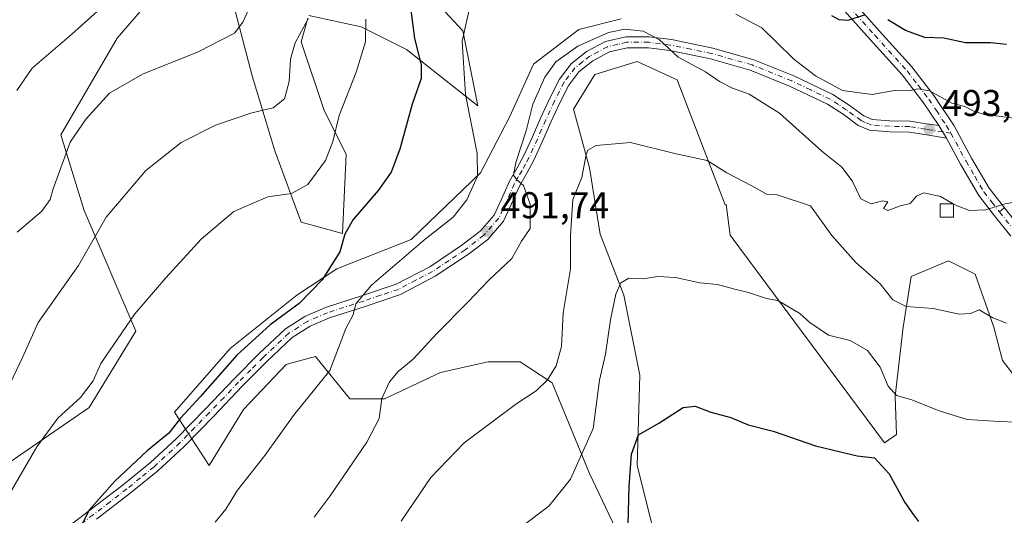
# Model space of a CAD drawing. Units: metres. Extents: x 597020 to 600478, y 4742996 to 4745358.
# Drawn here: x 599311 to 599576, y 4744376 to 4744510 of the extents above; entities that cross this region are included whole.
import ezdxf

# ---------------------------------------------------------------- set-up
doc = ezdxf.new("R2010")
doc.units = ezdxf.units.M
doc.header["$MEASUREMENT"] = 0
doc.linetypes.add('DGN Style 3', pattern=[2.307223458686699, 1.648016756204785, -0.6592067024819142])
doc.linetypes.add('DGN Style 4', pattern=[2.6384748266838614, 1.318413404963828, -0.6592067024819142, 0.001648016756204785, -0.6592067024819142])
for name, color, linetype, lineweight in [('Arbolado forestal CxS', 92, 'Continuous', 0), ('Camino Cxs', 7, 'Continuous', 0), ('Camino eje', 30, 'DGN Style 4', 13), ('Cultivos herbáceos CxS', 92, 'Continuous', 0), ('Curva de nivel maestra', 30, 'Continuous', 30), ('Curva de nivel normal', 30, 'Continuous', 0), ('Edificación ligera Cxs', 1, 'Continuous', 0), ('Huerta CxS', 92, 'Continuous', 0), ('Matorral CxS', 135, 'Continuous', 0), ('Pista no pavimentada Cxs', 111, 'Continuous', 0), ('Pista no pavimentada eje', 91, 'DGN Style 4', 0), ('Punto de cota en terreno', 7, 'Continuous', 0), ('Rótulo de punto de cota en terreno', 7, 'Continuous', 0), ('Senda no paivmentada conexión', 7, 'DGN Style 3', 0)]:
    doc.layers.add(name, color=color, linetype=linetype, lineweight=lineweight)
doc.styles.add('Style-Arial', font='txt')

# ---------------------------------------------------------------- blocks, each defined once
blk = doc.blocks.new('*U15')
at = {"layer": 'Cultivos herbáceos CxS', "color": 92, "linetype": 'Continuous', "lineweight": 0}
for points in [[(599301.1892999997, 4744385.443200001, 507.4689000000071), (599330.0676999995, 4744405.286400001, 505.2847000000039), (599342.5658, 4744425.808499999, 505.443299999999), (599328.6767999995, 4744458.1691, 512.5632000000041), (599322.4293000001, 4744478.504100001, 517.1264999999985), (599337.5219999999, 4744504.523399999, 518.6854000000021), (599355.6870999997, 4744525.715700001, 519.7642999999953)], [(599368.8060999997, 4744513.6055, 517.3172999999952), (599373.8517000005, 4744494.431600001, 513.2253999999957), (599379.9058999997, 4744474.248199999, 508.2535000000062), (599386.9691000005, 4744455.074300001, 503.7905000000028), (599398.0703999996, 4744452.046700001, 501.243100000007), (599399.0799000004, 4744473.2391, 504.6591000000044), (599393.0251000002, 4744485.348900001, 507.5722999999998), (599386.9700999996, 4744503.514000001, 510.8779000000068), (599388.7911, 4744509.885500001, 511.3948999999994)], [(599388.9890999999, 4744510.578500001, 511.4336000000039), (599403.1174999997, 4744507.5503, 506.9679999999935), (599415.2269000001, 4744501.494899999, 502.5400999999983), (599434.3997, 4744486.3577, 495.3365000000049), (599430.3646999998, 4744506.540899999, 495.9082000000053), (599418.3761999998, 4744519.467499999, 500.3643000000012)], [(599472.9633, 4744509.727499999, 492.2348999999958), (599461.5330999997, 4744506.869700001, 491.8248000000021), (599449.3861999996, 4744497.582599999, 492.3996000000043), (599442.9554000003, 4744483.2938, 493.6717000000062), (599435.0959000001, 4744468.290100001, 495.4477999999945), (599416.5208999999, 4744450.4296, 497.3047999999981), (599396.5153000001, 4744442.570699999, 500.9709000000003), (599385.7991000004, 4744435.426700001, 501.9027999999962), (599367.9378000004, 4744421.137599999, 502.2869000000064), (599352.9341000002, 4744403.9911, 502.6254999999946), (599362.2216999996, 4744389.702, 497.2186999999976), (599371.5089999996, 4744404.705600001, 497.3910999999935), (599382.9404999996, 4744416.850500001, 497.2660999999935), (599383.8526999997, 4744417.099400001, 497.2106000000058), (599390.7999, 4744418.993899999, 496.7247000000062), (599400.0881000003, 4744407.562700001, 493.7459999999992), (599409.3750999998, 4744407.5625, 490.9054000000033), (599424.3789999997, 4744414.706300001, 489.053700000004), (599433.4918999998, 4744416.731899999, 488.0960999999952), (599437.2389000002, 4744417.5647, 487.696299999996), (599445.8121999997, 4744417.5647, 486.8760000000038), (599454.3855999997, 4744411.848900001, 485.5798000000068), (599464.3870999999, 4744387.558499999, 480.008600000001), (599472.2456999999, 4744371.125399999, 476.3493000000017)], [(599482.2482000003, 4744369.6965, 473.7924999999959), (599477.2471000003, 4744389.7009, 475.8022999999957), (599477.9625000004, 4744413.9921, 477.5828000000038), (599473.676, 4744435.425799999, 480.898000000001), (599467.2465000004, 4744451.8577, 483.2209000000003), (599464.3887, 4744469.718900001, 485.6946999999927), (599460.1028000005, 4744485.436799999, 488.2167000000045), (599465.8176999995, 4744494.724400001, 488.3558000000049), (599477.2495999997, 4744498.296700001, 488.3380999999936), (599487.1335000005, 4744493.6843, 488.5731999999989), (599487.9664000003, 4744493.295800001, 488.5962), (599500.8258999997, 4744459.716499999, 483.5957000000053), (599501.1622000001, 4744459.851399999, 483.6343000000052), (599502.1758000003, 4744451.610900001, 482.4054000000033), (599543.6475000001, 4744395.7894, 476.9361000000063), (599546.8683000002, 4744398.037799999, 478.0078000000067), (599546.5491000004, 4744408.275699999, 480.0893999999971), (599548.6931999996, 4744426.851399999, 483.6399999999995), (599550.8361000001, 4744440.426100001, 487.7186999999976), (599560.8392000003, 4744444.7125, 488.8977000000014), (599567.9837999997, 4744441.1404, 487.7188000000024), (599572.9845000004, 4744426.851100001, 484.8959000000032), (599575.2998000003, 4744417.877900001, 483.2275999999983), (599584.4149000002, 4744406.132300001, 481.1616000000067)]]:
    blk.add_polyline3d(points, dxfattribs=at)
blk = doc.blocks.new('5PATER')
at = {"layer": 'Huerta CxS', "linetype": 'Continuous', "lineweight": 0}
h = blk.add_hatch(color=51, dxfattribs=at)
edge = h.paths.add_edge_path()
edge.add_ellipse((0, 0), major_axis=(-0.1095731443231308, -0.1110710700762829), ratio=0.9994222409660322, start_angle=0, end_angle=360)

msp = doc.modelspace()

# ---------------------------------------------------------------- linework, layer by layer
at = {"layer": 'Arbolado forestal CxS', "color": 92, "linetype": 'Continuous', "lineweight": 0}
for points in [[(599355.6870999997, 4744525.715700001, 519.7642999999953), (599337.5219999999, 4744504.523399999, 518.6854000000021), (599322.4293000001, 4744478.504100001, 517.1264999999985), (599328.6767999995, 4744458.1691, 512.5632000000041), (599342.5658, 4744425.808499999, 505.443299999999), (599330.0676999995, 4744405.286400001, 505.2847000000039), (599301.1892999997, 4744385.443200001, 507.4689000000071)], [(599355.6870999997, 4744525.715700001, 519.7642999999953), (599337.5219999999, 4744504.523399999, 518.6854000000021), (599322.4293000001, 4744478.504100001, 517.1264999999985), (599328.6767999995, 4744458.1691, 512.5632000000041), (599342.5658, 4744425.808499999, 505.443299999999), (599330.0676999995, 4744405.286400001, 505.2847000000039), (599301.1892999997, 4744385.443200001, 507.4689000000071)], [(599418.3761999998, 4744519.467499999, 500.3643000000012), (599430.3646999998, 4744506.540899999, 495.9082000000053), (599434.3997, 4744486.3577, 495.3365000000049), (599415.2269000001, 4744501.494899999, 502.5400999999983), (599403.1174999997, 4744507.5503, 506.9679999999935), (599388.9890999999, 4744510.578500001, 511.4336000000039)], [(599418.3761999998, 4744519.467499999, 500.3643000000012), (599430.3646999998, 4744506.540899999, 495.9082000000053), (599434.3997, 4744486.3577, 495.3365000000049), (599415.2269000001, 4744501.494899999, 502.5400999999983), (599403.1174999997, 4744507.5503, 506.9679999999935), (599388.9890999999, 4744510.578500001, 511.4336000000039)], [(599388.7911, 4744509.885500001, 511.3948999999994), (599386.9700999996, 4744503.514000001, 510.8779000000068), (599393.0251000002, 4744485.348900001, 507.5722999999998), (599399.0799000004, 4744473.2391, 504.6591000000044), (599398.0703999996, 4744452.046700001, 501.243100000007), (599386.9691000005, 4744455.074300001, 503.7905000000028), (599379.9058999997, 4744474.248199999, 508.2535000000062), (599373.8517000005, 4744494.431600001, 513.2253999999957), (599368.8060999997, 4744513.6055, 517.3172999999952)], [(599388.7911, 4744509.885500001, 511.3948999999994), (599386.9700999996, 4744503.514000001, 510.8779000000068), (599393.0251000002, 4744485.348900001, 507.5722999999998), (599399.0799000004, 4744473.2391, 504.6591000000044), (599398.0703999996, 4744452.046700001, 501.243100000007), (599386.9691000005, 4744455.074300001, 503.7905000000028), (599379.9058999997, 4744474.248199999, 508.2535000000062), (599373.8517000005, 4744494.431600001, 513.2253999999957), (599368.8060999997, 4744513.6055, 517.3172999999952)]]:
    msp.add_polyline3d(points, dxfattribs=at)
at = {"layer": 'Camino Cxs', "color": 7, "linetype": 'Continuous', "lineweight": 0, "extrusion": (0.04939834760202019, -0.08160413302614594, 0.9954398870485556), "elevation": -357060.4798583629, "flags": 128}
msp.add_lwpolyline([(2969841.311735898, 3731235.8468722), (2969841.311735898, 3731231.889473275)], dxfattribs=at)
at = {"layer": 'Camino Cxs', "color": 7, "linetype": 'Continuous', "lineweight": 0}
for points in [[(599315.3101000005, 4744366.2501, 509.3883999999962), (599330.2200999996, 4744377.630100001, 509.7844999999944), (599339.2401000002, 4744384.530099999, 503.7544000000053), (599346.4901000002, 4744390.470100001, 503.0439999999944), (599353.3801999995, 4744396.840100001, 507.9894999999961), (599361.2602000004, 4744404.9001, 509.386599999998), (599369.1201, 4744413.120100001, 502.9909000000043), (599375.7301000003, 4744419.770099999, 500.1760999999969), (599382.7600999996, 4744426.380100001, 500.4989999999962), (599387.9600999998, 4744429.7301, 502.1267999999982), (599393.5401, 4744432.120100001, 500.9982000000019), (599403.2200999996, 4744435.2501, 496.453800000003), (599412.5000999998, 4744438.380100001, 494.9303000000073), (599421.4901000002, 4744443.110099999, 493.9861999999994), (599430.1501000002, 4744448.880100001, 493.3672999999981), (599435.0301000001, 4744452.620100001, 492.980899999995), (599438.7701000003, 4744456.940099999, 492.7271999999939), (599440.8201000001, 4744461.2601, 492.6187999999966), (599442.9501999998, 4744466.120100001, 492.2140999999974), (599445.0000999998, 4744469.6601, 491.7505999999995), (599446.8201000001, 4744473.030099999, 491.2580000000017), (599449.0701000001, 4744478.030099999, 491.3622000000032), (599451.3400999998, 4744483.170100001, 490.7122999999993), (599453.7001, 4744488.2501, 490.2130999999936), (599456.3201000001, 4744493.5101, 489.6692999999942), (599459.4501, 4744497.620100001, 489.9429999999993), (599463.6501000002, 4744500.920100001, 490.5132000000012), (599468.7401000002, 4744503.640100001, 490.6955000000017), (599474.2100999998, 4744504.9101, 490.9413999999961), (599480.4600999998, 4744504.920100001, 490.6609999999928), (599486.4501, 4744504.140100001, 490.7485000000015), (599497.5800999999, 4744501.850099999, 491.7559000000037), (599508.5701000001, 4744498.7401, 492.3420999999944), (599519.3301999997, 4744494.390100001, 494.5366000000067), (599529.8000999996, 4744489.4101, 496.2666999999929), (599534.2001, 4744486.5001, 495.4875000000029), (599538.0900999998, 4744483.6801, 494.4236999999994), (599540.3701, 4744482.6801, 494.1717999999965), (599545.0900999998, 4744482.3301, 493.9526000000042), (599550.5500999996, 4744482.2301, 493.847299999994), (599554.9401000004, 4744481.540100001, 493.8261000000057), (599558.2200999996, 4744481.030099999, 493.8478999999934), (599560.2600999996, 4744477.6601, 493.4704000000056), (599554.4901000002, 4744478.610099999, 493.652900000001), (599550.2901, 4744479.270099999, 493.7575999999972), (599544.9501, 4744479.370100001, 493.8081999999995), (599539.6501000002, 4744479.7601, 493.914499999999), (599536.6102, 4744481.100099999, 494.0424999999959), (599532.5100999996, 4744484.0601, 494.797900000005), (599528.3400999998, 4744486.8301, 494.8089999999939), (599518.1401000004, 4744491.670100001, 493.2265999999945), (599507.6101000002, 4744495.9301, 491.5751000000019), (599496.8701, 4744498.970100001, 491.2609999999986), (599485.9600999998, 4744501.220100001, 490.2013000000007), (599480.2701000003, 4744501.960100001, 489.6668000000063), (599474.5500999996, 4744501.950099999, 489.5543000000035), (599469.7901, 4744500.840100001, 489.5837000000029), (599465.2701000003, 4744498.4301, 489.311400000006), (599461.5800999999, 4744495.520099999, 489.157600000006), (599458.8501000004, 4744491.940099999, 488.8255999999965), (599456.3701, 4744486.960100001, 489.3298999999971), (599454.0401, 4744481.950099999, 489.6101999999955), (599451.7801999999, 4744476.8201, 489.8674000000028), (599449.4801000003, 4744471.710100001, 490.1996999999974), (599447.5800999999, 4744468.220100001, 490.3012000000017), (599445.6002000002, 4744464.780099999, 491.5752999999968), (599443.5100999996, 4744460.030099999, 492.1125999999931), (599441.2801000001, 4744455.3101, 492.1208000000043), (599437.0701000001, 4744450.450099999, 492.232799999998), (599431.8800999997, 4744446.470100001, 492.5920000000042), (599423.0000999998, 4744440.5601, 493.2837), (599413.6701999997, 4744435.640100001, 494.1059999999998), (599404.1402000004, 4744432.440099999, 495.350900000005), (599394.5900999998, 4744429.350099999, 498.4560999999958), (599389.3501000004, 4744427.100099999, 499.0259999999981), (599384.5900999998, 4744424.040100001, 498.9946000000054), (599377.7901, 4744417.6501, 498.357600000003), (599371.2501999997, 4744411.050100001, 501.2053000000015), (599363.3901000004, 4744402.840100001, 508.3732000000019), (599355.4501, 4744394.710100001, 506.5923000000039), (599348.4401000004, 4744388.2301, 500.6545999999944), (599341.0800999999, 4744382.210100001, 500.8319000000047), (599332.0201000003, 4744375.270099999, 506.7342000000062)], [(599315.3101000005, 4744366.2501, 509.3883999999962), (599330.2200999996, 4744377.630100001, 509.7844999999944), (599339.2401000002, 4744384.530099999, 503.7544000000053), (599346.4901000002, 4744390.470100001, 503.0439999999944), (599353.3801999995, 4744396.840100001, 507.9894999999961), (599361.2602000004, 4744404.9001, 509.386599999998), (599369.1201, 4744413.120100001, 502.9909000000043), (599375.7301000003, 4744419.770099999, 500.1760999999969), (599382.7600999996, 4744426.380100001, 500.4989999999962), (599387.9600999998, 4744429.7301, 502.1267999999982), (599393.5401, 4744432.120100001, 500.9982000000019), (599403.2200999996, 4744435.2501, 496.453800000003), (599412.5000999998, 4744438.380100001, 494.9303000000073), (599421.4901000002, 4744443.110099999, 493.9861999999994), (599430.1501000002, 4744448.880100001, 493.3672999999981), (599435.0301000001, 4744452.620100001, 492.980899999995), (599438.7701000003, 4744456.940099999, 492.7271999999939), (599440.8201000001, 4744461.2601, 492.6187999999966), (599442.9501999998, 4744466.120100001, 492.2140999999974), (599445.0000999998, 4744469.6601, 491.7505999999995), (599446.8201000001, 4744473.030099999, 491.2580000000017), (599449.0701000001, 4744478.030099999, 491.3622000000032), (599451.3400999998, 4744483.170100001, 490.7122999999993), (599453.7001, 4744488.2501, 490.2130999999936), (599456.3201000001, 4744493.5101, 489.6692999999942), (599459.4501, 4744497.620100001, 489.9429999999993), (599463.6501000002, 4744500.920100001, 490.5132000000012), (599468.7401000002, 4744503.640100001, 490.6955000000017), (599474.2100999998, 4744504.9101, 490.9413999999961), (599480.4600999998, 4744504.920100001, 490.6609999999928), (599486.4501, 4744504.140100001, 490.7485000000015), (599497.5800999999, 4744501.850099999, 491.7559000000037), (599508.5701000001, 4744498.7401, 492.3420999999944), (599519.3301999997, 4744494.390100001, 494.5366000000067), (599529.8000999996, 4744489.4101, 496.2666999999929), (599534.2001, 4744486.5001, 495.4875000000029), (599538.0900999998, 4744483.6801, 494.4236999999994), (599540.3701, 4744482.6801, 494.1717999999965), (599545.0900999998, 4744482.3301, 493.9526000000042), (599550.5500999996, 4744482.2301, 493.847299999994), (599554.9401000004, 4744481.540100001, 493.8261000000057), (599558.2200999996, 4744481.030099999, 493.8478999999934)], [(599560.2600999996, 4744477.6601, 493.4704000000056), (599554.4901000002, 4744478.610099999, 493.652900000001), (599550.2901, 4744479.270099999, 493.7575999999972), (599544.9501, 4744479.370100001, 493.8081999999995), (599539.6501000002, 4744479.7601, 493.914499999999), (599536.6102, 4744481.100099999, 494.0424999999959), (599532.5100999996, 4744484.0601, 494.797900000005), (599528.3400999998, 4744486.8301, 494.8089999999939), (599518.1401000004, 4744491.670100001, 493.2265999999945), (599507.6101000002, 4744495.9301, 491.5751000000019), (599496.8701, 4744498.970100001, 491.2609999999986), (599485.9600999998, 4744501.220100001, 490.2013000000007), (599480.2701000003, 4744501.960100001, 489.6668000000063), (599474.5500999996, 4744501.950099999, 489.5543000000035), (599469.7901, 4744500.840100001, 489.5837000000029), (599465.2701000003, 4744498.4301, 489.311400000006), (599461.5800999999, 4744495.520099999, 489.157600000006), (599458.8501000004, 4744491.940099999, 488.8255999999965), (599456.3701, 4744486.960100001, 489.3298999999971), (599454.0401, 4744481.950099999, 489.6101999999955), (599451.7801999999, 4744476.8201, 489.8674000000028), (599449.4801000003, 4744471.710100001, 490.1996999999974), (599447.5800999999, 4744468.220100001, 490.3012000000017), (599445.6002000002, 4744464.780099999, 491.5752999999968), (599443.5100999996, 4744460.030099999, 492.1125999999931), (599441.2801000001, 4744455.3101, 492.1208000000043), (599437.0701000001, 4744450.450099999, 492.232799999998), (599431.8800999997, 4744446.470100001, 492.5920000000042), (599423.0000999998, 4744440.5601, 493.2837), (599413.6701999997, 4744435.640100001, 494.1059999999998), (599404.1402000004, 4744432.440099999, 495.350900000005), (599394.5900999998, 4744429.350099999, 498.4560999999958), (599389.3501000004, 4744427.100099999, 499.0259999999981), (599384.5900999998, 4744424.040100001, 498.9946000000054), (599377.7901, 4744417.6501, 498.357600000003), (599371.2501999997, 4744411.050100001, 501.2053000000015), (599363.3901000004, 4744402.840100001, 508.3732000000019), (599355.4501, 4744394.710100001, 506.5923000000039), (599348.4401000004, 4744388.2301, 500.6545999999944), (599341.0800999999, 4744382.210100001, 500.8319000000047), (599332.0201000003, 4744375.270099999, 506.7342000000062)]]:
    msp.add_polyline3d(points, dxfattribs=at)
at = {"layer": 'Camino eje', "color": 30, "linetype": 'DGN Style 4', "lineweight": 13}
msp.add_polyline3d([(599561.4738999996, 4744478.9847, 493.679999999993), (599559.2401000002, 4744479.345100001, 493.7072999999946), (599556.3551000003, 4744479.8201, 493.7161999999954), (599554.7150999998, 4744480.075099999, 493.7378000000026), (599550.4200999998, 4744480.7501, 493.8010000000068), (599545.0201000003, 4744480.850099999, 493.8821000000025), (599540.0100999996, 4744481.220100001, 494.0320999999968), (599538.4901000002, 4744481.890100001, 494.1321000000025), (599537.3501000004, 4744482.390100001, 494.1995000000024), (599535.3000999996, 4744483.870100001, 494.5835999999982), (599533.3551000003, 4744485.280099999, 495.1834999999992), (599531.2701000003, 4744486.665100001, 495.5087000000058), (599529.0701000001, 4744488.120100001, 495.4357000000019), (599523.8350999998, 4744490.610099999, 494.9092999999993), (599518.7351000002, 4744493.030099999, 493.859500000006), (599508.0900999998, 4744497.335100001, 491.8601000000053), (599497.2251000004, 4744500.4101, 491.5002999999998), (599491.6601, 4744501.5551, 490.7370999999985), (599486.2050999999, 4744502.6801, 490.4524999999995), (599480.3651000002, 4744503.440099999, 490.1523000000016), (599474.3800999997, 4744503.4301, 490.2062000000006), (599472.0000999998, 4744502.8751, 490.1209999999992), (599469.2651000004, 4744502.2401, 490.1434000000008), (599466.7200999996, 4744500.880100001, 489.9940999999963), (599464.4600999998, 4744499.675100001, 489.8997999999993), (599462.6151000002, 4744498.220100001, 489.5801999999967), (599460.5151000004, 4744496.5701, 489.5148000000045), (599457.5850999998, 4744492.725099999, 488.9945000000008), (599455.0351, 4744487.6051, 489.7584000000061), (599452.6901000004, 4744482.5601, 489.8540999999968), (599451.5551000005, 4744479.9901, 490.2599000000046), (599450.4250999996, 4744477.425100001, 490.5767999999953), (599448.1501000002, 4744472.370100001, 490.5549000000028), (599447.2001, 4744470.6251, 490.7093000000023), (599446.2901, 4744468.940099999, 490.9882000000071), (599445.3000999996, 4744467.220100001, 491.3028999999952), (599444.2751000002, 4744465.450099999, 491.8037999999942), (599443.2100999998, 4744463.020099999, 491.8839000000008), (599442.1651, 4744460.645099999, 491.9812999999995), (599441.1401000004, 4744458.485099999, 492.2789000000049), (599440.0251000002, 4744456.1251, 492.3888000000007), (599436.0500999996, 4744451.5351, 492.5733999999939), (599431.0151000004, 4744447.675100001, 492.8959999999934), (599426.6851000005, 4744444.790100001, 493.3135000000038), (599422.2451, 4744441.835100001, 493.5574999999953), (599417.7500999998, 4744439.470100001, 493.9710000000051), (599413.0850999998, 4744437.0101, 494.4171000000061), (599408.3201000001, 4744435.4101, 495.1857000000019), (599403.6801000005, 4744433.845100001, 495.8782999999967), (599394.0651000004, 4744430.735099999, 499.6198000000004), (599391.4451000001, 4744429.610099999, 500.1918000000006), (599388.6551000001, 4744428.415100001, 500.3944000000047), (599386.2751000002, 4744426.8851, 499.9980000000069), (599383.6750999996, 4744425.210100001, 499.7030999999988), (599376.7600999996, 4744418.710100001, 499.2694999999949), (599373.4550999999, 4744415.3851, 500.8377999999939), (599370.1851000005, 4744412.085100001, 502.0288), (599366.2550999997, 4744407.975099999, 503.7707999999984), (599362.3251, 4744403.870100001, 509.0639999999985), (599358.3850999996, 4744399.840100001, 509.4760999999999), (599354.4151, 4744395.7751, 507.2758999999933), (599347.4650999998, 4744389.350099999, 501.695000000007), (599343.7851, 4744386.340100001, 501.9254999999976), (599340.1601, 4744383.370100001, 502.3460000000051), (599335.6300999997, 4744379.9001, 504.8319000000047), (599331.1201, 4744376.450099999, 508.233699999997), (599319.1250999998, 4744367.295100001, 509.4171000000061)], dxfattribs=at)
at = {"layer": 'Cultivos herbáceos CxS', "color": 92, "linetype": 'Continuous', "lineweight": 0}
for points in [[(599355.6870999997, 4744525.715700001, 519.7642999999953), (599337.5219999999, 4744504.523399999, 518.6854000000021), (599322.4293000001, 4744478.504100001, 517.1264999999985), (599328.6767999995, 4744458.1691, 512.5632000000041), (599342.5658, 4744425.808499999, 505.443299999999), (599330.0676999995, 4744405.286400001, 505.2847000000039), (599301.1892999997, 4744385.443200001, 507.4689000000071)], [(599418.3761999998, 4744519.467499999, 500.3643000000012), (599430.3646999998, 4744506.540899999, 495.9082000000053), (599434.3997, 4744486.3577, 495.3365000000049), (599415.2269000001, 4744501.494899999, 502.5400999999983), (599403.1174999997, 4744507.5503, 506.9679999999935), (599388.9890999999, 4744510.578500001, 511.4336000000039)], [(599388.7911, 4744509.885500001, 511.3948999999994), (599386.9700999996, 4744503.514000001, 510.8779000000068), (599393.0251000002, 4744485.348900001, 507.5722999999998), (599399.0799000004, 4744473.2391, 504.6591000000044), (599398.0703999996, 4744452.046700001, 501.243100000007), (599386.9691000005, 4744455.074300001, 503.7905000000028), (599379.9058999997, 4744474.248199999, 508.2535000000062), (599373.8517000005, 4744494.431600001, 513.2253999999957), (599368.8060999997, 4744513.6055, 517.3172999999952)], [(599472.9633, 4744509.727499999, 492.2348999999958), (599461.5330999997, 4744506.869700001, 491.8248000000021), (599449.3861999996, 4744497.582599999, 492.3996000000043), (599442.9554000003, 4744483.2938, 493.6717000000062), (599435.0959000001, 4744468.290100001, 495.4477999999945), (599416.5208999999, 4744450.4296, 497.3047999999981), (599396.5153000001, 4744442.570699999, 500.9709000000003), (599385.7991000004, 4744435.426700001, 501.9027999999962), (599367.9378000004, 4744421.137599999, 502.2869000000064), (599352.9341000002, 4744403.9911, 502.6254999999946), (599362.2216999996, 4744389.702, 497.2186999999976), (599371.5089999996, 4744404.705600001, 497.3910999999935), (599382.9404999996, 4744416.850500001, 497.2660999999935), (599383.8526999997, 4744417.099400001, 497.2106000000058), (599390.7999, 4744418.993899999, 496.7247000000062), (599400.0881000003, 4744407.562700001, 493.7459999999992), (599409.3750999998, 4744407.5625, 490.9054000000033), (599424.3789999997, 4744414.706300001, 489.053700000004), (599433.4918999998, 4744416.731899999, 488.0960999999952), (599437.2389000002, 4744417.5647, 487.696299999996), (599445.8121999997, 4744417.5647, 486.8760000000038), (599454.3855999997, 4744411.848900001, 485.5798000000068), (599464.3870999999, 4744387.558499999, 480.008600000001), (599472.2456999999, 4744371.125399999, 476.3493000000017)], [(599482.2482000003, 4744369.6965, 473.7924999999959), (599477.2471000003, 4744389.7009, 475.8022999999957), (599477.9625000004, 4744413.9921, 477.5828000000038), (599473.676, 4744435.425799999, 480.898000000001), (599467.2465000004, 4744451.8577, 483.2209000000003), (599464.3887, 4744469.718900001, 485.6946999999927), (599460.1028000005, 4744485.436799999, 488.2167000000045), (599465.8176999995, 4744494.724400001, 488.3558000000049), (599477.2495999997, 4744498.296700001, 488.3380999999936), (599487.1335000005, 4744493.6843, 488.5731999999989), (599487.9664000003, 4744493.295800001, 488.5962), (599500.8258999997, 4744459.716499999, 483.5957000000053), (599501.1622000001, 4744459.851399999, 483.6343000000052), (599502.1758000003, 4744451.610900001, 482.4054000000033), (599543.6475000001, 4744395.7894, 476.9361000000063), (599546.8683000002, 4744398.037799999, 478.0078000000067), (599546.5491000004, 4744408.275699999, 480.0893999999971), (599548.6931999996, 4744426.851399999, 483.6399999999995), (599550.8361000001, 4744440.426100001, 487.7186999999976), (599560.8392000003, 4744444.7125, 488.8977000000014), (599567.9837999997, 4744441.1404, 487.7188000000024), (599572.9845000004, 4744426.851100001, 484.8959000000032), (599575.2998000003, 4744417.877900001, 483.2275999999983), (599584.4149000002, 4744406.132300001, 481.1616000000067)]]:
    msp.add_polyline3d(points, dxfattribs=at)
at = {"layer": 'Curva de nivel maestra', "color": 30, "linetype": 'Continuous', "lineweight": 30, "flags": 128}
for points, elevation in [([(599416.4500000002, 4744512.020099999), (599417.3700000001, 4744504.4001), (599419.2199999997, 4744497.4001), (599419.2000000002, 4744493.7301), (599416.7999999998, 4744486.8101), (599413.4800000006, 4744474.690099999), (599411.1100000005, 4744468.530099999), (599407.6200000001, 4744463.620100001), (599400.9400000004, 4744455.7601), (599398.6699999999, 4744451.850099999), (599397.3399999999, 4744447.110099999), (599392.6500000004, 4744439.550100001), (599386.4100000003, 4744433.210100001), (599378.6500000004, 4744427.4901), (599369.7199999997, 4744419.3301), (599359.8899999997, 4744408.140100001), (599354.5800000001, 4744402.420100001), (599351.4400000004, 4744398.4001), (599345.5800000001, 4744393.590100001), (599336.9500000002, 4744385.4901), (599329.9100000003, 4744377.530099999), (599327.8200000003, 4744373.100099999)], 500), ([(599538.1600000003, 4744510.670100001), (599533.8399999999, 4744509.270099999), (599531.4500000002, 4744509.420100001), (599529.54, 4744510.530099999)], 500), ([(599576.4100000003, 4744502.870100001), (599572.1200000001, 4744503.2401), (599565.3799999999, 4744503.2401), (599559.54, 4744504.530099999), (599554.4600000001, 4744504.690099999), (599549.3099999996, 4744506.610099999), (599544.5, 4744509.5001)], 500), ([(599474.8099999996, 4744373.9001), (599475.1100000005, 4744384.040100001), (599475.6900000004, 4744392.6801), (599477.5499999998, 4744397.880100001), (599483.04, 4744401.040100001), (599489.5599999996, 4744405.220100001), (599492.7699999996, 4744405.6601), (599497, 4744404.0001), (599502.4100000003, 4744402.590100001), (599507.0700000003, 4744400.600099999), (599513.7699999996, 4744398.860099999), (599525.0800000001, 4744394.940099999), (599536.2699999996, 4744392.290100001), (599540.9400000004, 4744391.710100001), (599544.8600000005, 4744387.4001), (599549.1200000001, 4744379.7301), (599551.4600000001, 4744376.380100001), (599552.79, 4744374.5801)], 475)]:
    msp.add_lwpolyline(points, dxfattribs=dict(at, elevation=elevation))
at = {"layer": 'Curva de nivel normal', "color": 30, "linetype": 'Continuous', "lineweight": 0, "flags": 128}
for points, elevation in [([(599310.5999999996, 4744490.460000001), (599314.7400000002, 4744496.5), (599325.3799999999, 4744505.600000001), (599333.9900000002, 4744513.350000001)], 520), ([(599310.6699999999, 4744452.4), (599317.3399999999, 4744458.01), (599319.5300000003, 4744461.16), (599320.3600000005, 4744464.02), (599324.9400000004, 4744476.58), (599329.2000000002, 4744482.859999999), (599335.5199999996, 4744489.76), (599344.3200000003, 4744494.84), (599359.3499999996, 4744500.83), (599369.0899999999, 4744505.84), (599371.2699999996, 4744508.869999999), (599373.3899999997, 4744513.289999999)], 515), ([(599363.8399999999, 4744374.4), (599366.7400000002, 4744377.939999999), (599369.9000000004, 4744383), (599377.2199999997, 4744392.33), (599384.8799999999, 4744403.07), (599394.6699999999, 4744415.17), (599397.4800000006, 4744422.480000001), (599398.9299999997, 4744426.5), (599400.9800000006, 4744430.180000001), (599401.6500000004, 4744433.09), (599405.8600000005, 4744438.15), (599420.3200000003, 4744450.51), (599427.8300000001, 4744456.449999999), (599431.4800000006, 4744461.07), (599434.3600000005, 4744467.439999999), (599434.2400000002, 4744473.529999999), (599431.1399999997, 4744489.359999999), (599430.2400000002, 4744503.710000001), (599432.4900000002, 4744513.779999999)], 495), ([(599308.8300000001, 4744411.730000001), (599312.1500000004, 4744418.730000001), (599316.3799999999, 4744428.07), (599327.2100000001, 4744443.4), (599334.6200000001, 4744456.4), (599345.2800000003, 4744468.960000001), (599354.7699999996, 4744476.460000001), (599364.0099999999, 4744481.16), (599373.7400000002, 4744484.430000001), (599379.4900000002, 4744485.810000001), (599382.4600000001, 4744488.210000001), (599383.7699999996, 4744492.850000001), (599384.1200000001, 4744498.91), (599385.3600000005, 4744503.25), (599388.8200000003, 4744509.730000001)], 510), ([(599503.6799999997, 4744511), (599510.6600000003, 4744507.32), (599514.54, 4744503.529999999), (599519.29, 4744498.930000001), (599525.1399999997, 4744494.390000001), (599532.4100000003, 4744490.470000001), (599540.3200000003, 4744489.4), (599546.3399999999, 4744490.439999999), (599550.1500000004, 4744490.34), (599552.6799999997, 4744490.91), (599555.7100000001, 4744490.34), (599561.7199999997, 4744487.08), (599565.2000000002, 4744486.119999999), (599567.4199999999, 4744484.980000001), (599570.4400000004, 4744483.980000001), (599574.9600000001, 4744483.470000001), (599581.6600000003, 4744482.539999999)], 495), ([(599305.2400000002, 4744376.33), (599316, 4744394.66), (599321.5899999999, 4744402.42), (599327.7100000001, 4744407.99), (599331.0999999996, 4744412.470000001), (599333.1699999999, 4744417.039999999), (599342.3099999996, 4744430.4), (599350.5999999996, 4744440.100000001), (599360.1299999999, 4744450.529999999), (599368.9100000003, 4744457.980000001), (599378.0300000003, 4744461.92), (599384.3399999999, 4744462.810000001), (599388.7300000006, 4744465.16), (599393.5099999999, 4744471.67), (599395.5, 4744476.730000001), (599397.2000000002, 4744483.730000001), (599401.7699999996, 4744495.359999999), (599404.2599999999, 4744503.5), (599404.3200000003, 4744509.609999999)], 505), ([(599562.0953000003, 4744460.029999999), (599558.6500000004, 4744461.980000001), (599554.1900000004, 4744462.92), (599552.25, 4744462.050000001), (599550.5800000001, 4744460.050000001), (599547.9500000002, 4744459.460000001), (599544.5300000003, 4744458.189999999), (599543.3799999999, 4744458.710000001), (599544.54, 4744460.539999999), (599543.1900000004, 4744460.850000001), (599540.0499999998, 4744459.960000001), (599537.2999999998, 4744461.310000001), (599534.9699999997, 4744466.220000001), (599532.2100000001, 4744469.869999999), (599526.8499999996, 4744474.180000001), (599515.4199999999, 4744484.350000001), (599507.3300000001, 4744489.480000001), (599502.8200000003, 4744491.060000001), (599499.3700000001, 4744492.91), (599495.5999999996, 4744495.449999999), (599488.2599999999, 4744499.380000001), (599483.1500000004, 4744504.140000001), (599478.79, 4744506.449999999), (599473.9299999997, 4744506.970000001), (599469.4900000002, 4744506.039999999), (599461.2699999996, 4744502.359999999), (599455.3700000001, 4744498.16), (599452.4000000004, 4744494.02), (599449.2400000002, 4744486.789999999), (599447.4100000003, 4744479.59), (599444.6100000005, 4744471.07), (599444.0300000003, 4744467.689999999), (599444.8899999997, 4744466.449999999), (599446.7199999997, 4744464.970000001), (599448.4400000004, 4744459.92), (599448.5099999999, 4744453.390000001), (599446.1600000003, 4744449.930000001), (599443.5800000001, 4744445.310000001), (599437.4100000003, 4744439.480000001), (599431.7400000002, 4744433.560000001), (599423.4100000003, 4744425.16), (599417.0700000003, 4744418.26), (599413.0700000003, 4744414.939999999), (599410.6699999999, 4744412.189999999), (599408.6799999997, 4744407.699999999), (599407.8899999997, 4744402.300000001), (599404.6299999999, 4744395.980000001), (599394.7400000002, 4744381.529999999), (599390.4900000002, 4744375.74)], 490), ([(599562.1600000003, 4744459.9934), (599563.1200000001, 4744459.449999999), (599566.5199999996, 4744458.180000001), (599570.7400000002, 4744458.380000001), (599576.0599999996, 4744459.960000001), (599579.0800000001, 4744460.52), (599582.2699999996, 4744461.76), (599586.7400000002, 4744465.119999999), (599591.1200000001, 4744461.689999999), (599595.8799999999, 4744459.92), (599597.6500000004, 4744460.949999999), (599599.8799999999, 4744464.720000001), (599606.7400000002, 4744469.9), (599614.7400000002, 4744476.42), (599621.7400000002, 4744481.25), (599624.5917999997, 4744482.354800001)], 490), ([(599413.8200000003, 4744374.730000001), (599421.7999999998, 4744386.41), (599430.7199999997, 4744395.77), (599444.8600000005, 4744406.32), (599450.1100000005, 4744409.76), (599453.0999999996, 4744412.66), (599455.4299999997, 4744416.49), (599456.8899999997, 4744421.66), (599457.3600000005, 4744430.699999999), (599459.29, 4744442.529999999), (599459.3200000003, 4744451.52), (599459.9800000006, 4744461.130000001), (599462.3300000001, 4744467.07), (599463.5300000003, 4744473.25), (599463.9500000002, 4744474.430000001), (599466.1900000004, 4744475.680000001), (599475.4100000003, 4744476.470000001), (599487.7199999997, 4744473.460000001), (599495.9800000006, 4744471.689999999), (599501.2800000003, 4744468.33), (599507.9699999997, 4744464.850000001), (599512.1100000005, 4744462.529999999), (599514.8099999996, 4744462.42), (599523.79, 4744459.449999999), (599529.4699999997, 4744451.52), (599535.9299999997, 4744444.25), (599542.4500000002, 4744438.5), (599545.9199999999, 4744434.180000001), (599549.4500000002, 4744432.430000001), (599556.7000000002, 4744431.859999999), (599563.7400000002, 4744430.300000001), (599566.7400000002, 4744430.480000001), (599569.0700000003, 4744431.49), (599572.7400000002, 4744429.34), (599576.4100000003, 4744427.939999999)], 485), ([(599562.0953000003, 4744460.029999999), (599562.1600000003, 4744459.9934)], 490), ([(599446.2000000002, 4744373.27), (599453.5300000003, 4744378.699999999), (599459.2699999996, 4744385.960000001), (599465.4000000004, 4744399.65), (599467.0800000001, 4744412.630000001), (599468.7100000001, 4744419.59), (599470.0199999996, 4744428.84), (599471.4900000002, 4744435.680000001), (599472.8600000005, 4744438.75), (599475.0099999999, 4744440), (599478.7199999997, 4744439.84), (599482.7800000003, 4744440.439999999), (599487.54, 4744440.24), (599494.0800000001, 4744438.789999999), (599498.8200000003, 4744438.359999999), (599503.0999999996, 4744437.16), (599507.1200000001, 4744436.180000001), (599511.9199999999, 4744434.600000001), (599515.0099999999, 4744434), (599520.9199999999, 4744430.529999999), (599523.5999999996, 4744428.07), (599528.5800000001, 4744424.730000001), (599534.4400000004, 4744423.279999999), (599539.0800000001, 4744420.619999999), (599542.4600000001, 4744416.119999999), (599544.6399999997, 4744410.970000001), (599546.8600000005, 4744408.52), (599551.0199999996, 4744407.350000001), (599558.3399999999, 4744404.33), (599565.8300000001, 4744402.050000001), (599573.0300000003, 4744401.59), (599580.4400000004, 4744401.24)], 480)]:
    msp.add_lwpolyline(points, dxfattribs=dict(at, elevation=elevation))
at = {"layer": 'Edificación ligera Cxs', "color": 1, "linetype": 'Continuous', "lineweight": 0}
msp.add_polyline3d([(599562.1601, 4744456.460100001, 490.3231999999989), (599558.5900999998, 4744456.460100001, 490.3703999999998), (599558.5900999998, 4744460.030099999, 490.3678000000073), (599562.1601, 4744460.030099999, 490.5739000000031), (599562.1601, 4744456.460100001, 490.3231999999989)], dxfattribs=at)
msp.add_3dface([(599562.1601, 4744456.460100001, 490.5739000000031), (599558.5900999998, 4744456.460100001, 490.5739000000031), (599558.5900999998, 4744460.030099999, 490.5739000000031), (599562.1601, 4744460.030099999, 490.5739000000031)], dxfattribs=at)
at = {"layer": 'Matorral CxS', "color": 135, "linetype": 'Continuous', "lineweight": 0}
for points in [[(599472.2456999999, 4744371.125399999, 476.3493000000017), (599464.3870999999, 4744387.558499999, 480.008600000001), (599454.3855999997, 4744411.848900001, 485.5798000000068), (599445.8121999997, 4744417.5647, 486.8760000000038), (599437.2389000002, 4744417.5647, 487.696299999996), (599433.4918999998, 4744416.731899999, 488.0960999999952), (599424.3789999997, 4744414.706300001, 489.053700000004), (599409.3750999998, 4744407.5625, 490.9054000000033), (599400.0881000003, 4744407.562700001, 493.7459999999992), (599390.7999, 4744418.993899999, 496.7247000000062), (599383.8526999997, 4744417.099400001, 497.2106000000058), (599382.9404999996, 4744416.850500001, 497.2660999999935), (599371.5089999996, 4744404.705600001, 497.3910999999935), (599362.2216999996, 4744389.702, 497.2186999999976), (599352.9341000002, 4744403.9911, 502.6254999999946), (599367.9378000004, 4744421.137599999, 502.2869000000064), (599385.7991000004, 4744435.426700001, 501.9027999999962), (599396.5153000001, 4744442.570699999, 500.9709000000003), (599416.5208999999, 4744450.4296, 497.3047999999981), (599435.0959000001, 4744468.290100001, 495.4477999999945), (599442.9554000003, 4744483.2938, 493.6717000000062), (599449.3861999996, 4744497.582599999, 492.3996000000043), (599461.5330999997, 4744506.869700001, 491.8248000000021), (599472.9633, 4744509.727499999, 492.2348999999958)], [(599472.9633, 4744509.727499999, 492.2348999999958), (599461.5330999997, 4744506.869700001, 491.8248000000021), (599449.3861999996, 4744497.582599999, 492.3996000000043), (599442.9554000003, 4744483.2938, 493.6717000000062), (599435.0959000001, 4744468.290100001, 495.4477999999945), (599416.5208999999, 4744450.4296, 497.3047999999981), (599396.5153000001, 4744442.570699999, 500.9709000000003), (599385.7991000004, 4744435.426700001, 501.9027999999962), (599367.9378000004, 4744421.137599999, 502.2869000000064), (599352.9341000002, 4744403.9911, 502.6254999999946), (599362.2216999996, 4744389.702, 497.2186999999976), (599371.5089999996, 4744404.705600001, 497.3910999999935), (599382.9404999996, 4744416.850500001, 497.2660999999935), (599383.8526999997, 4744417.099400001, 497.2106000000058), (599390.7999, 4744418.993899999, 496.7247000000062), (599400.0881000003, 4744407.562700001, 493.7459999999992), (599409.3750999998, 4744407.5625, 490.9054000000033), (599424.3789999997, 4744414.706300001, 489.053700000004), (599433.4918999998, 4744416.731899999, 488.0960999999952), (599437.2389000002, 4744417.5647, 487.696299999996), (599445.8121999997, 4744417.5647, 486.8760000000038), (599454.3855999997, 4744411.848900001, 485.5798000000068), (599464.3870999999, 4744387.558499999, 480.008600000001), (599472.2456999999, 4744371.125399999, 476.3493000000017)], [(599584.4149000002, 4744406.132300001, 481.1616000000067), (599575.2998000003, 4744417.877900001, 483.2275999999983), (599572.9845000004, 4744426.851100001, 484.8959000000032), (599567.9837999997, 4744441.1404, 487.7188000000024), (599560.8392000003, 4744444.7125, 488.8977000000014), (599550.8361000001, 4744440.426100001, 487.7186999999976), (599548.6931999996, 4744426.851399999, 483.6399999999995), (599546.5491000004, 4744408.275699999, 480.0893999999971), (599546.8683000002, 4744398.037799999, 478.0078000000067), (599543.6475000001, 4744395.7894, 476.9361000000063), (599502.1758000003, 4744451.610900001, 482.4054000000033), (599501.1622000001, 4744459.851399999, 483.6343000000052), (599500.8258999997, 4744459.716499999, 483.5957000000053), (599487.9664000003, 4744493.295800001, 488.5962), (599487.1335000005, 4744493.6843, 488.5731999999989), (599477.2495999997, 4744498.296700001, 488.3380999999936), (599465.8176999995, 4744494.724400001, 488.3558000000049), (599460.1028000005, 4744485.436799999, 488.2167000000045), (599464.3887, 4744469.718900001, 485.6946999999927), (599467.2465000004, 4744451.8577, 483.2209000000003), (599473.676, 4744435.425799999, 480.898000000001), (599477.9625000004, 4744413.9921, 477.5828000000038), (599477.2471000003, 4744389.7009, 475.8022999999957), (599482.2482000003, 4744369.6965, 473.7924999999959)], [(599482.2482000003, 4744369.6965, 473.7924999999959), (599477.2471000003, 4744389.7009, 475.8022999999957), (599477.9625000004, 4744413.9921, 477.5828000000038), (599473.676, 4744435.425799999, 480.898000000001), (599467.2465000004, 4744451.8577, 483.2209000000003), (599464.3887, 4744469.718900001, 485.6946999999927), (599460.1028000005, 4744485.436799999, 488.2167000000045), (599465.8176999995, 4744494.724400001, 488.3558000000049), (599477.2495999997, 4744498.296700001, 488.3380999999936), (599487.1335000005, 4744493.6843, 488.5731999999989), (599487.9664000003, 4744493.295800001, 488.5962), (599500.8258999997, 4744459.716499999, 483.5957000000053), (599501.1622000001, 4744459.851399999, 483.6343000000052), (599502.1758000003, 4744451.610900001, 482.4054000000033), (599543.6475000001, 4744395.7894, 476.9361000000063), (599546.8683000002, 4744398.037799999, 478.0078000000067), (599546.5491000004, 4744408.275699999, 480.0893999999971), (599548.6931999996, 4744426.851399999, 483.6399999999995), (599550.8361000001, 4744440.426100001, 487.7186999999976), (599560.8392000003, 4744444.7125, 488.8977000000014), (599567.9837999997, 4744441.1404, 487.7188000000024), (599572.9845000004, 4744426.851100001, 484.8959000000032), (599575.2998000003, 4744417.877900001, 483.2275999999983), (599584.4149000002, 4744406.132300001, 481.1616000000067)]]:
    msp.add_polyline3d(points, dxfattribs=at)
at = {"layer": 'Pista no pavimentada Cxs', "color": 111, "linetype": 'Continuous', "lineweight": 0, "extrusion": (0.04939834760202019, -0.08160413302614594, 0.9954398870485556), "elevation": -357060.4798583629, "flags": 128}
msp.add_lwpolyline([(2969841.311735898, 3731235.8468722), (2969841.311735898, 3731231.889473275)], dxfattribs=at)
at = {"layer": 'Pista no pavimentada Cxs', "color": 111, "linetype": 'Continuous', "lineweight": 0}
for points in [[(599558.2200999996, 4744481.030099999, 493.8478999999934), (599554.1501000002, 4744487.130100001, 494.709799999997), (599548.3901000004, 4744494.6601, 496.2753999999986), (599539.7901, 4744504.170100001, 499.1555999999982), (599531.2100999998, 4744513.7301, 500.9955999999948), (599529.6401000004, 4744515.940099999, 501.292300000001), (599529.0701000001, 4744515.9901, 501.276199999993), (599526.7600999996, 4744517.110099999, 501.3530000000028), (599522.6901000004, 4744520.610099999, 501.9042000000045), (599515.1700999998, 4744528.720100001, 502.8450000000012), (599507.8601000002, 4744536.950099999, 503.689400000003), (599500.2401000002, 4744545.800100001, 504.3503999999957), (599492.4901000002, 4744554.540100001, 505.1061999999947), (599478.1901000004, 4744569.880100001, 506.8126000000047), (599480.0701000001, 4744571.640100001, 507.6797999999981), (599487.2301000003, 4744563.970100001, 506.0975000000035), (599493.1882999997, 4744557.5715, 505.672900000005)], [(599533.6901000004, 4744516.145099999, 501.5927999999985), (599542.3101000005, 4744506.440099999, 500.2875000000058), (599551.0000999998, 4744496.8301, 496.7592000000004), (599556.9200999998, 4744489.110099999, 495.1438999999955), (599562.3201000001, 4744480.9901, 494.1054000000004), (599567.0201000003, 4744472.290100001, 492.8377999999939), (599571.7600999996, 4744464.170100001, 491.4671999999992), (599575.8501000004, 4744458.890100001, 490.2670000000071)], [(599533.6901000004, 4744516.145099999, 501.5927999999985), (599542.3101000005, 4744506.440099999, 500.2875000000058), (599551.0000999998, 4744496.8301, 496.7592000000004), (599556.9200999998, 4744489.110099999, 495.1438999999955), (599562.3201000001, 4744480.9901, 494.1054000000004), (599567.0201000003, 4744472.290100001, 492.8377999999939), (599571.7600999996, 4744464.170100001, 491.4671999999992), (599575.8501000004, 4744458.890100001, 490.2670000000071), (599580.2100999998, 4744453.460100001, 489.3163000000059), (599584.8501000004, 4744447.6601, 487.9998999999953), (599589.5800999999, 4744442.140100001, 487.0764000000054), (599592.4801000003, 4744439.840100001, 486.7026000000042), (599595.4600999998, 4744438.8101, 487.0829999999987), (599596.6601, 4744438.940099999, 487.3727000000072), (599601.6700999998, 4744441.690099999, 491.5161999999983), (599606.9001000002, 4744445.8101, 493.0408000000025), (599611.2301000003, 4744450.0801, 489.1619999999967), (599615.9401000004, 4744454.5101, 487.4382999999943), (599621.4200999998, 4744458.140100001, 486.9714999999997), (599627.3701, 4744460.860099999, 490.325800000006), (599632.6700999998, 4744462.3201, 493.0280999999959), (599637.5601000005, 4744463.6801, 489.6052000000054), (599643.4101, 4744465.795100001, 489.3953000000038)], [(599577.5601000005, 4744451.340100001, 488.9455000000017), (599573.1901000004, 4744456.790100001, 490.0648999999976), (599568.9401000004, 4744462.2601, 491.048299999995), (599564.0601000005, 4744470.630100001, 492.4931999999972), (599560.2600999996, 4744477.6601, 493.4704000000056), (599558.2200999996, 4744481.030099999, 493.8478999999934), (599554.1501000002, 4744487.130100001, 494.709799999997), (599548.3901000004, 4744494.6601, 496.2753999999986), (599539.7901, 4744504.170100001, 499.1555999999982), (599531.2100999998, 4744513.7301, 500.9955999999948)], [(599577.5601000005, 4744451.340100001, 488.9455000000017), (599573.1901000004, 4744456.790100001, 490.0648999999976), (599568.9401000004, 4744462.2601, 491.048299999995), (599564.0601000005, 4744470.630100001, 492.4931999999972), (599560.2600999996, 4744477.6601, 493.4704000000056)]]:
    msp.add_polyline3d(points, dxfattribs=at)
at = {"layer": 'Pista no pavimentada eje', "color": 91, "linetype": 'DGN Style 4', "lineweight": 0, "extrusion": (0.7831213895957216, 0.6204588868936914, 0.04185282346876254), "elevation": 3413301.173773064, "flags": 128}
msp.add_lwpolyline([(3346407.243770517, -142491.0446187902), (3346403.751001652, -142491.5317456172), (3346399.471119175, -142492.2322594167)], dxfattribs=at)
at = {"layer": 'Pista no pavimentada eje', "color": 91, "linetype": 'DGN Style 4', "lineweight": 0}
for points in [[(599530.4105000002, 4744517.156500001, 501.5255999999936), (599541.0500999996, 4744505.3051, 499.6334999999963), (599549.6951000001, 4744495.745100001, 496.4839000000065), (599552.6551000001, 4744491.8851, 495.5280999999959), (599555.5351, 4744488.120100001, 494.9182000000001), (599557.5701000001, 4744485.0701, 494.3932999999961), (599560.2701000003, 4744481.0101, 493.9777999999933), (599561.4738999996, 4744478.9847, 493.679999999993)], [(599561.4738999996, 4744478.9847, 493.679999999993), (599565.5401, 4744471.460100001, 492.6679000000004), (599567.9101, 4744467.4001, 491.9164000000019), (599570.3501000004, 4744463.215100001, 491.2100999999967), (599572.4751000004, 4744460.4801, 490.6255999999995), (599574.5201000003, 4744457.840100001, 490.0994000000064)]]:
    msp.add_polyline3d(points, dxfattribs=at)
at = {"layer": 'Senda no paivmentada conexión', "color": 7, "linetype": 'DGN Style 3', "lineweight": 0, "extrusion": (-0.07914023488167796, -0.06568530309794672, 0.994697071564908), "elevation": -358604.1191742257, "flags": 128}
msp.add_lwpolyline([(-3267869.876962873, 3473011.867812912), (-3267869.876962873, 3473010.16335784)], dxfattribs=at)

# ---------------------------------------------------------------- block references
at = {"layer": 'Cultivos herbáceos CxS', "color": 92, "linetype": 'Continuous', "lineweight": 0}
msp.add_blockref('*U15', (0, 0), dxfattribs=at)
at = {"layer": 'Punto de cota en terreno', "color": 7, "linetype": 'Continuous', "lineweight": 0, "xscale": 10, "yscale": 10, "zscale": 10}
for p in [(599555.6500000004, 4744480.07, 493.4100000000035), (599437.0099999999, 4744452.600000001, 491.7400000000052)]:
    msp.add_blockref('5PATER', p, dxfattribs=at)

# ---------------------------------------------------------------- texts
at = {"layer": 'Rótulo de punto de cota en terreno', "color": 7, "linetype": 'Continuous', "lineweight": 0, "style": 'Style-Arial'}
for s, p in [('493,41', (599559.1777999997, 4744483.597800001)), ('491,74', (599440.5378000002, 4744456.127800001))]:
    msp.add_text(s, height=7.000000000000002, dxfattribs=at).set_placement(p)

doc.saveas('drawing.dxf')
